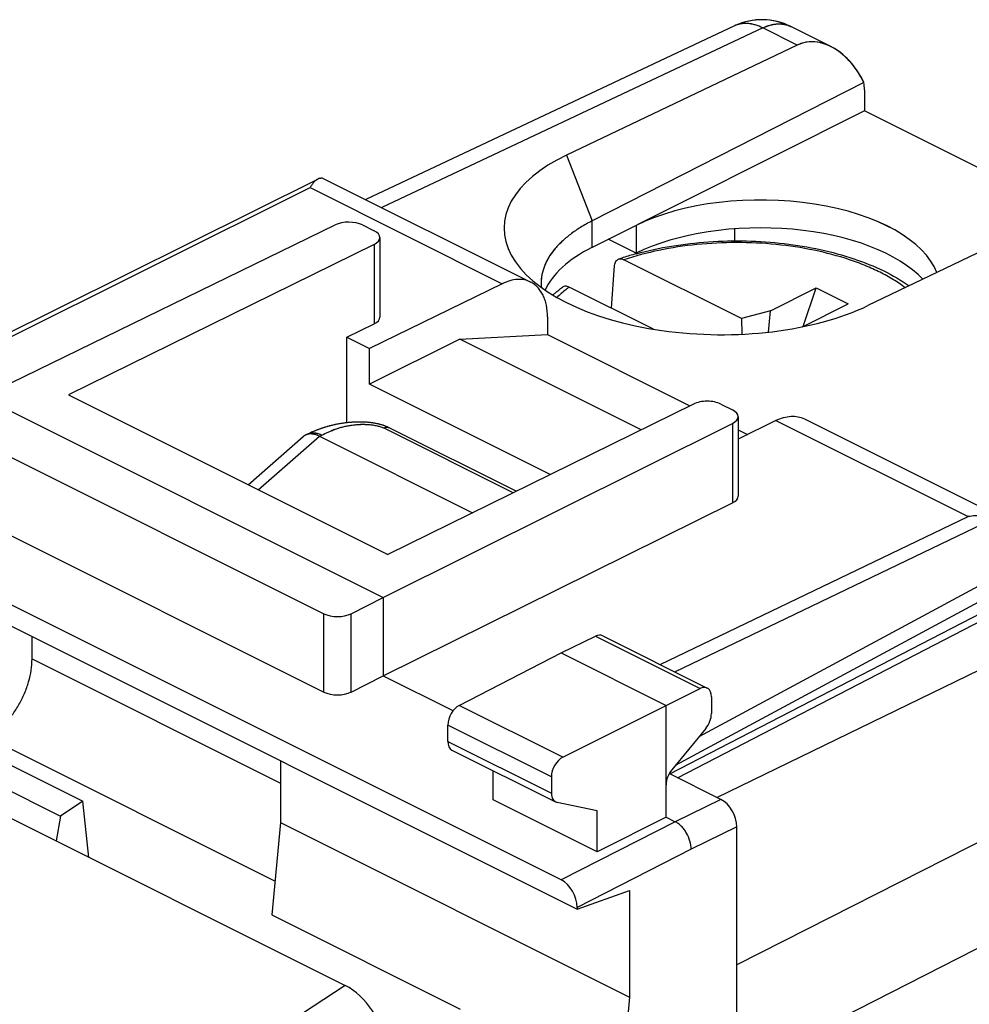
# Model space of a CAD drawing. Units: millimetres. Extents: x -22.8 to 19.7, y -23.4 to 30.3.
# Drawn here: x -8.2 to 6.5, y 15 to 30.3 of the extents above; entities that cross this region are included whole.
import ezdxf

# ---------------------------------------------------------------- set-up
doc = ezdxf.new("R2010")
doc.units = ezdxf.units.MM
doc.header["$LTSCALE"] = 16.335
doc.layers.get('0').update_dxf_attribs({"linetype": 'CONTINUOUS'})
for name, color, linetype in [('ASSI', 7, 'CONTINUOUS'), ('DRAFT', 7, 'CONTINUOUS'), ('RACCORDO', 7, 'CONTINUOUS'), ('SMUSSO', 7, 'CONTINUOUS')]:
    doc.layers.add(name, color=color, linetype=linetype)

msp = doc.modelspace()

# ---------------------------------------------------------------- linework, layer by layer
at = {"color": 7, "linetype": 'CONTINUOUS'}
for p, q in [((0.254, 28.196), (0.648, 27.174)), ((0.648, 26.764), (0.648, 27.174)), ((2.966, 25.66), (1.142, 26.572)), ((1.333, 26.666), (1.338, 26.667)), ((0.949, 25.82), (0.999, 26.486)), ((1.599, 25.495), (0.294, 26.148)), ((3.416, 25.782), (4.123, 26.136)), ((3.921, 25.54), (4.123, 26.136)), ((4.123, 26.136), (4.618, 25.888)), ((3.911, 25.535), (4.618, 25.888)), ((3.416, 25.782), (2.966, 25.66)), ((2.966, 25.66), (2.973, 25.418)), ((3.384, 25.451), (3.416, 25.782)), ((3.908, 25.532), (3.911, 25.535)), ((-1.402, 25.341), (-0.042, 25.415)), ((-0.042, 25.415), (2.167, 24.31)), ((-1.402, 25.341), (-2.8, 24.642)), ((1.408, 23.936), (-1.402, 25.341)), ((0.001, 23.242), (-2.8, 24.642)), ((2.913, 23.937), (3.059, 23.864)), ((-11.485, 20.297), (-7.243, 18.175)), ((-11.836, 20.069), (-7.594, 17.947)), ((-4.179, 18.803), (-4.179, 17.844)), ((-7.243, 18.175), (-7.594, 17.947)), ((-4.179, 17.844), (1.231, 15.14))]:
    msp.add_line(p, q, dxfattribs=at)
for centre, radius, start, end in [((2.487, 22.404), 4.415, 107.8919, 108.8663), ((2.569, 22.149), 4.683, 105.3087, 107.8865), ((0.549, 26.21), 0.689, 180.0019, 185.6746)]:
    msp.add_arc(centre, radius, start, end, dxfattribs=at)
msp.add_ellipse((2.586, 27.027), major_axis=(3.302, -0.046), ratio=0.489238, start_param=2.361677, end_param=5.505972, dxfattribs=at)
for points, knots in [([(0.648, 27.174), (0.587, 27.143), (0.472, 27.079), (0.314, 26.972), (0.178, 26.857), (0.064, 26.736), (-0.026, 26.61), (-0.092, 26.479), (-0.132, 26.345), (-0.141, 26.255), (-0.141, 26.21)], [0, 0, 0, 0, 0.155694, 0.301573, 0.437586, 0.564081, 0.681891, 0.792408, 0.897611, 1, 1, 1, 1]), ([(5.503, 26.139), (5.444, 26.183), (5.317, 26.269), (5.11, 26.383), (4.882, 26.486), (4.545, 26.611), (4.084, 26.732), (3.498, 26.82), (2.889, 26.849), (2.28, 26.819), (1.694, 26.731), (1.32, 26.632), (1.142, 26.572)], [0, 0, 0, 0, 0.048961, 0.101254, 0.156743, 0.2152, 0.339693, 0.471737, 0.607686, 0.743616, 0.875597, 1, 1, 1, 1]), ([(1.338, 26.667), (1.516, 26.716), (1.887, 26.795), (2.458, 26.86), (3.042, 26.873), (3.622, 26.834), (4.18, 26.742), (4.698, 26.602), (5.162, 26.416), (5.44, 26.256), (5.565, 26.168)], [0, 0, 0, 0, 0.127043, 0.259338, 0.393956, 0.527769, 0.657711, 0.781026, 0.895544, 1, 1, 1, 1]), ([(0.999, 26.486), (1, 26.497), (1.003, 26.519), (1.016, 26.548), (1.035, 26.57), (1.051, 26.579), (1.06, 26.582)], [0, 0, 0, 0, 0.287409, 0.544356, 0.777392, 1, 1, 1, 1]), ([(1.06, 26.582), (1.072, 26.586), (1.101, 26.589), (1.129, 26.579), (1.142, 26.572)], [0, 0, 0, 0, 0.465749, 1, 1, 1, 1]), ([(0.038, 26.026), (0.05, 26.036), (0.1, 26.079), (0.151, 26.119), (0.191, 26.147)], [0, 0, 0, 0, 0.245791, 1, 1, 1, 1]), ([(0.294, 26.148), (0.276, 26.135), (0.211, 26.085), (0.148, 26.03), (0.104, 25.987)], [0, 0, 0, 0, 0.258204, 1, 1, 1, 1]), ([(0.294, 26.148), (0.285, 26.152), (0.266, 26.16), (0.239, 26.164), (0.213, 26.16), (0.197, 26.152), (0.191, 26.147)], [0, 0, 0, 0, 0.280992, 0.535854, 0.771471, 1, 1, 1, 1])]:
    msp.add_open_spline(points, degree=3, knots=knots, dxfattribs=at)
at = {"layer": 'ASSI', "color": 7, "linetype": 'CONTINUOUS'}
for p, q in [((2.856, 30.2), (-2.859, 27.505)), ((3.295, 30.168), (-2.612, 27.382)), ((3.827, 29.901), (3.295, 30.168)), ((4.35, 29.88), (3.729, 30.19)), ((3.827, 29.901), (0.254, 28.196)), ((4.864, 29.319), (0.648, 27.174)), ((4.87, 29.209), (4.87, 28.882)), ((4.87, 28.882), (0.648, 26.764)), ((7.98, 27.327), (4.87, 28.882)), ((0.254, 28.196), (0.648, 27.174)), ((8.487, 27.571), (4.924, 25.861)), ((0.648, 26.764), (0.648, 27.174)), ((1.331, 27.107), (1.331, 26.674)), ((2.857, 27.053), (2.857, 26.866)), ((1.331, 26.674), (0.898, 26.89)), ((-15.351, 24.389), (0.417, 16.505)), ((-3.493, 23.975), (-3.504, 23.971)), ((-3.481, 23.978), (-3.493, 23.975)), ((-3.47, 23.981), (-3.481, 23.978)), ((-3.458, 23.985), (-3.47, 23.981)), ((-3.446, 23.988), (-3.458, 23.985)), ((-3.434, 23.992), (-3.446, 23.988)), ((-3.421, 23.995), (-3.434, 23.992)), ((-3.408, 23.998), (-3.421, 23.995)), ((-3.395, 24.002), (-3.408, 23.998)), ((-3.382, 24.005), (-3.395, 24.002)), ((-3.368, 24.008), (-3.382, 24.005)), ((-3.354, 24.011), (-3.368, 24.008)), ((-3.339, 24.015), (-3.354, 24.011)), ((-3.324, 24.018), (-3.339, 24.015)), ((-3.309, 24.021), (-3.324, 24.018)), ((-3.293, 24.024), (-3.309, 24.021)), ((-3.277, 24.027), (-3.293, 24.024)), ((-3.261, 24.03), (-3.277, 24.027)), ((-3.245, 24.032), (-3.261, 24.03)), ((-3.228, 24.035), (-3.245, 24.032)), ((-3.212, 24.038), (-3.228, 24.035)), ((-3.196, 24.04), (-3.212, 24.038)), ((-3.18, 24.042), (-3.196, 24.04)), ((-3.164, 24.044), (-3.18, 24.042)), ((-3.148, 24.046), (-3.164, 24.044)), ((-3.133, 24.047), (-3.148, 24.046)), ((-3.117, 24.049), (-3.133, 24.047)), ((-3.102, 24.05), (-3.117, 24.049)), ((-3.087, 24.051), (-3.102, 24.05)), ((-3.072, 24.052), (-3.087, 24.051)), ((-3.057, 24.053), (-3.072, 24.052)), ((-3.043, 24.054), (-3.057, 24.053)), ((-3.028, 24.055), (-3.043, 24.054)), ((-3.014, 24.055), (-3.028, 24.055)), ((-2.999, 24.056), (-3.014, 24.055)), ((-2.985, 24.056), (-2.999, 24.056)), ((-2.971, 24.056), (-2.985, 24.056)), ((-2.957, 24.056), (-2.971, 24.056)), ((-2.943, 24.056), (-2.957, 24.056)), ((-2.929, 24.056), (-2.943, 24.056)), ((-2.916, 24.056), (-2.929, 24.056)), ((-2.902, 24.055), (-2.916, 24.056)), ((-2.889, 24.055), (-2.902, 24.055)), ((-2.876, 24.054), (-2.889, 24.055)), ((-2.863, 24.053), (-2.876, 24.054)), ((-2.85, 24.053), (-2.863, 24.053)), ((-2.837, 24.052), (-2.85, 24.053)), ((-2.825, 24.051), (-2.837, 24.052)), ((-2.813, 24.049), (-2.825, 24.051)), ((-2.8, 24.048), (-2.813, 24.049)), ((-2.788, 24.047), (-2.8, 24.048)), ((-2.776, 24.045), (-2.788, 24.047)), ((-2.764, 24.044), (-2.776, 24.045)), ((-2.752, 24.042), (-2.764, 24.044)), ((-2.741, 24.041), (-2.752, 24.042)), ((-2.729, 24.039), (-2.741, 24.041)), ((-2.718, 24.037), (-2.729, 24.039)), ((-2.707, 24.035), (-2.718, 24.037)), ((-2.696, 24.033), (-2.707, 24.035)), ((-2.685, 24.03), (-2.696, 24.033)), ((-2.674, 24.028), (-2.685, 24.03)), ((-2.663, 24.026), (-2.674, 24.028)), ((-2.652, 24.023), (-2.663, 24.026)), ((-2.642, 24.02), (-2.652, 24.023)), ((-2.631, 24.018), (-2.642, 24.02)), ((-2.621, 24.015), (-2.631, 24.018)), ((-2.611, 24.012), (-2.621, 24.015)), ((-2.601, 24.009), (-2.611, 24.012)), ((-2.591, 24.006), (-2.601, 24.009)), ((-2.581, 24.002), (-2.591, 24.006)), ((-2.571, 23.999), (-2.581, 24.002)), ((-2.562, 23.995), (-2.571, 23.999)), ((-2.552, 23.992), (-2.562, 23.995)), ((-2.543, 23.988), (-2.552, 23.992)), ((-2.533, 23.984), (-2.543, 23.988)), ((-2.524, 23.98), (-2.533, 23.984)), ((-2.515, 23.976), (-2.524, 23.98)), ((-2.508, 23.973), (-2.515, 23.976)), ((-2.499, 23.968), (-2.508, 23.973)), ((-4.682, 23.084), (-3.828, 23.831)), ((-4.528, 23.007), (-3.579, 23.837)), ((-3.822, 23.836), (-3.822, 23.836)), ((-3.815, 23.842), (-3.815, 23.842)), ((-3.799, 23.852), (-3.799, 23.852)), ((-3.739, 23.879), (-3.79, 23.856)), ((-3.727, 23.885), (-3.739, 23.879)), ((-3.714, 23.891), (-3.727, 23.885)), ((-3.7, 23.897), (-3.714, 23.891)), ((-3.686, 23.903), (-3.7, 23.897)), ((-3.671, 23.909), (-3.686, 23.903)), ((-3.656, 23.916), (-3.671, 23.909)), ((-3.64, 23.922), (-3.656, 23.916)), ((-3.632, 23.925), (-3.64, 23.922)), ((-3.624, 23.928), (-3.632, 23.925)), ((-3.616, 23.932), (-3.624, 23.928)), ((-3.607, 23.935), (-3.616, 23.932)), ((-3.599, 23.938), (-3.607, 23.935)), ((-3.59, 23.941), (-3.599, 23.938)), ((-3.581, 23.945), (-3.59, 23.941)), ((-3.572, 23.948), (-3.581, 23.945)), ((-3.578, 23.836), (-3.54, 23.854)), ((-3.578, 23.836), (-1.203, 22.649)), ((-3.563, 23.951), (-3.572, 23.948)), ((-3.554, 23.954), (-3.563, 23.951)), ((-3.544, 23.958), (-3.554, 23.954)), ((-3.535, 23.961), (-3.544, 23.958)), ((-3.524, 23.964), (-3.535, 23.961)), ((-3.514, 23.968), (-3.524, 23.964)), ((-3.504, 23.971), (-3.514, 23.968)), ((-0.575, 22.958), (-2.586, 23.964)), ((-0.527, 22.982), (-2.499, 23.968)), ((17.08, 22.855), (2.892, 15.637)), ((-17.743, 22.601), (-3.177, 15.318)), ((17.494, 21.423), (2.892, 13.994)), ((2.585, 18.235), (8.25, 20.988)), ((-8.033, 20.383), (-8.033, 20.73)), ((-8.033, 20.383), (-4.179, 18.456)), ((-8.727, 19.17), (-4.265, 16.939)), ((0.417, 16.505), (1.231, 16.79)), ((1.231, 16.79), (1.231, 15.14)), ((-3.177, 15.318), (-7.266, 12.652)), ((1.231, 15.14), (-0.502, -3.007))]:
    msp.add_line(p, q, dxfattribs=at)
for centre, radius, start, end in [((3.282, 29.295), 1, 63.4349, 114.3632), ((3.282, 29.295), 1, 114.3632, 115.2491), ((3.018, 29.856), 0.38, 114.2887, 115.2484), ((3.562, 29.855), 0.375, 63.4349, 64.1329), ((0.547, 26.21), 0.688, 180, 181.026), ((0.549, 26.21), 0.69, 181.0275, 185.6686), ((-3.721, 23.709), 0.162, 128.5565, 131.1942), ((-3.723, 23.711), 0.16, 125.1456, 128.453), ((-3.724, 23.713), 0.158, 121.708, 125.0929), ((-3.724, 23.713), 0.157, 118.3325, 121.705), ((-3.724, 23.712), 0.159, 114.7872, 118.267), ((-2.532, 23.901), 0.075, 63.435, 64.4843)]:
    msp.add_arc(centre, radius, start, end, dxfattribs=at)
for centre, major_axis, ratio, start_param, end_param in [((4.223, 28.825), (-0.311, 1.108), 0.6761, -0.550189, 0.116929), ((4.223, 28.825), (-0.311, 1.108), 0.6761, 4.978329, 5.732855), ((4.169, 28.852), (0.441, 0.898), 0.60701, 5.392914, 5.524472), ((2.586, 27.027), (3.302, -0.046), 0.489238, 2.361677, 5.505972), ((3.281, 26.131), (2.758, -0.013), 0.496429, 0.187441, 2.358542), ((3.281, 25.698), (2.758, -0.013), 0.496429, 0.440969, 2.358542), ((2.609, 25.8), (2.75, -0.013), 0.496429, 8.650453, 9.212807), ((-4.76, 22.857), (1.214, 0.954), 0.232908, 0.10952, 0.114025), ((118.321, 68.934), (111.444, 57.723), 0.017157, 2.654821, 3.610591), ((-3.108, 14.665), (-0.436, 0.671), 0.547039, -2.32099, -0.750498)]:
    msp.add_ellipse(centre, major_axis=major_axis, ratio=ratio, start_param=start_param, end_param=end_param, dxfattribs=at)
for points, knots in [([(3.295, 30.168), (3.258, 30.186), (3.201, 30.21), (3.123, 30.229), (3.067, 30.237), (3.013, 30.238), (2.96, 30.233), (2.909, 30.222), (2.877, 30.21), (2.862, 30.203)], [0, 0, 0, 0, 0.277323, 0.407773, 0.533179, 0.654182, 0.771619, 0.886506, 1, 1, 1, 1]), ([(3.295, 30.168), (3.332, 30.185), (3.389, 30.207), (3.466, 30.225), (3.522, 30.231), (3.576, 30.231), (3.629, 30.225), (3.679, 30.212), (3.71, 30.199), (3.725, 30.192)], [0, 0, 0, 0, 0.27769, 0.408195, 0.533584, 0.654514, 0.771843, 0.886611, 1, 1, 1, 1]), ([(0.648, 27.174), (0.587, 27.143), (0.472, 27.079), (0.314, 26.972), (0.199, 26.874), (0.118, 26.793), (0.047, 26.713), (-0.013, 26.629), (-0.061, 26.542), (-0.09, 26.476), (-0.112, 26.41), (-0.129, 26.344), (-0.138, 26.277), (-0.141, 26.232), (-0.141, 26.21)], [0, 0, 0, 0, 0.155634, 0.301457, 0.437417, 0.50182, 0.563926, 0.681691, 0.737774, 0.792259, 0.845412, 0.897531, 0.948945, 1, 1, 1, 1]), ([(-3.54, 23.854), (-3.524, 23.861), (-3.5, 23.873), (-3.468, 23.888), (-3.435, 23.904), (-3.393, 23.923), (-3.34, 23.944), (-3.284, 23.963), (-3.226, 23.979), (-3.165, 23.994), (-3.101, 24.005), (-3.035, 24.014), (-2.968, 24.02), (-2.9, 24.022), (-2.832, 24.02), (-2.765, 24.014), (-2.71, 24.005), (-2.669, 23.994), (-2.639, 23.986), (-2.612, 23.976), (-2.594, 23.968), (-2.586, 23.964)], [0, 0, 0, 0, 0.054243, 0.081286, 0.108512, 0.163966, 0.221221, 0.280544, 0.341984, 0.405458, 0.470781, 0.537686, 0.605822, 0.674734, 0.743821, 0.812253, 0.878866, 0.911017, 0.942086, 0.971824, 1, 1, 1, 1]), ([(-2.586, 23.964), (-2.578, 23.967), (-2.564, 23.973), (-2.544, 23.976), (-2.53, 23.976), (-2.519, 23.975), (-2.509, 23.973), (-2.503, 23.97), (-2.5, 23.969)], [0, 0, 0, 0, 0.277703, 0.533368, 0.654378, 0.771781, 0.8866, 1, 1, 1, 1]), ([(-3.761, 23.866), (-3.764, 23.865), (-3.774, 23.863), (-3.783, 23.859), (-3.79, 23.856)], [0, 0, 0, 0, 0.252977, 1, 1, 1, 1]), ([(-3.579, 23.837), (-3.595, 23.845), (-3.627, 23.858), (-3.674, 23.87), (-3.712, 23.873), (-3.741, 23.87), (-3.755, 23.868), (-3.761, 23.866)], [0, 0, 0, 0, 0.282267, 0.541511, 0.779305, 0.891468, 1, 1, 1, 1]), ([(-3.756, 23.872), (-3.749, 23.875), (-3.733, 23.881), (-3.707, 23.887), (-3.681, 23.89), (-3.654, 23.889), (-3.626, 23.885), (-3.587, 23.875), (-3.559, 23.863), (-3.54, 23.854)], [0, 0, 0, 0, 0.113387, 0.228077, 0.345297, 0.466129, 0.591464, 0.721989, 1, 1, 1, 1]), ([(-8.727, 19.17), (-8.68, 19.195), (-8.585, 19.257), (-8.455, 19.373), (-8.336, 19.514), (-8.232, 19.674), (-8.146, 19.846), (-8.082, 20.026), (-8.042, 20.205), (-8.033, 20.325), (-8.033, 20.383)], [0, 0, 0, 0, 0.110952, 0.230909, 0.357943, 0.489444, 0.622419, 0.753756, 0.880475, 1, 1, 1, 1])]:
    msp.add_open_spline(points, degree=3, knots=knots, dxfattribs=at)
at = {"layer": 'DRAFT', "color": 7, "linetype": 'CONTINUOUS'}
for p, q in [((4.87, 28.882), (0.648, 26.764)), ((7.98, 27.327), (4.87, 28.882)), ((1.331, 27.107), (1.331, 26.674)), ((2.857, 27.053), (2.857, 26.866)), ((-3.154, 24.045), (-3.154, 25.372)), ((-3.154, 25.372), (-2.8, 25.195)), ((-2.8, 24.642), (-2.8, 25.195)), ((-8.81, 24.446), (-2.588, 21.334)), ((-7.467, 24.476), (-2.517, 22.001)), ((-2.588, 21.334), (-2.588, 20.122)), ((2.585, 18.235), (8.25, 20.988)), ((0.17, 20.475), (1.796, 19.662)), ((-2.588, 20.122), (-1.507, 19.581)), ((-0.885, 18.198), (-0.885, 18.651)), ((0.729, 17.391), (-0.885, 18.198)), ((0.729, 17.391), (0.729, 18.029)), ((-7.594, 17.947), (-7.66, 17.56)), ((1.796, 17.93), (0.729, 17.391)), ((-4.179, 17.844), (-4.315, 16.415))]:
    msp.add_line(p, q, dxfattribs=at)
for centre, major_axis, start_param, end_param in [((3.281, 26.131), (2.758, -0.013), 0.187406, 2.358542), ((3.281, 25.698), (2.758, -0.013), 0.440954, 2.358542), ((2.609, 25.8), (2.75, -0.013), 2.367268, 2.929669)]:
    msp.add_ellipse(centre, major_axis=major_axis, ratio=0.496429, start_param=start_param, end_param=end_param, dxfattribs=at)
at = {"layer": 'RACCORDO', "color": 7, "linetype": 'CONTINUOUS'}
for p, q in [((2.856, 30.2), (-2.859, 27.505)), ((3.295, 30.168), (-2.612, 27.382)), ((3.827, 29.901), (3.295, 30.168)), ((4.35, 29.88), (3.729, 30.19)), ((3.827, 29.901), (0.254, 28.196)), ((4.864, 29.319), (0.648, 27.174)), ((4.87, 29.209), (4.87, 28.882)), ((-10.112, 24.584), (-3.604, 27.825)), ((-3.529, 27.84), (-0.302, 26.227)), ((-10.037, 24.546), (-3.722, 27.691)), ((-3.722, 27.691), (-0.743, 26.201)), ((8.487, 27.571), (4.924, 25.861)), ((-8.81, 24.446), (-3.333, 27.114)), ((-2.91, 27.112), (-2.729, 27.022)), ((-2.641, 26.916), (-2.641, 25.684)), ((-2.729, 26.811), (-7.467, 24.476)), ((-2.729, 26.811), (-2.729, 25.579)), ((-0.743, 26.201), (-2.8, 25.195)), ((-0.042, 25.686), (-0.042, 25.415)), ((-3.154, 25.372), (-2.729, 25.579)), ((0.17, 16.957), (-15.104, 24.593)), ((2.22, 24.336), (-2.517, 22.001)), ((2.645, 24.335), (2.825, 24.244)), ((2.913, 24.139), (2.913, 22.906)), ((-9.303, 23.98), (-3.51, 21.083)), ((-3.499, 23.973), (-3.516, 23.967)), ((-3.482, 23.978), (-3.499, 23.973)), ((-3.465, 23.983), (-3.482, 23.978)), ((-3.447, 23.988), (-3.465, 23.983)), ((-3.429, 23.993), (-3.447, 23.988)), ((-3.41, 23.998), (-3.429, 23.993)), ((-3.391, 24.003), (-3.41, 23.998)), ((-3.371, 24.007), (-3.391, 24.003)), ((-3.351, 24.012), (-3.371, 24.007)), ((-3.331, 24.016), (-3.351, 24.012)), ((-3.31, 24.021), (-3.331, 24.016)), ((-3.289, 24.025), (-3.31, 24.021)), ((-3.267, 24.029), (-3.289, 24.025)), ((-3.245, 24.032), (-3.267, 24.029)), ((-3.222, 24.036), (-3.245, 24.032)), ((-3.199, 24.039), (-3.222, 24.036)), ((-3.175, 24.042), (-3.199, 24.039)), ((-3.151, 24.045), (-3.175, 24.042)), ((-3.127, 24.048), (-3.151, 24.045)), ((-3.102, 24.05), (-3.127, 24.048)), ((-3.076, 24.052), (-3.102, 24.05)), ((-3.051, 24.054), (-3.076, 24.052)), ((-3.025, 24.055), (-3.051, 24.054)), ((-2.999, 24.056), (-3.025, 24.055)), ((-2.972, 24.056), (-2.999, 24.056)), ((-2.945, 24.056), (-2.972, 24.056)), ((-2.919, 24.056), (-2.945, 24.056)), ((-2.893, 24.055), (-2.919, 24.056)), ((-2.867, 24.054), (-2.893, 24.055)), ((-2.842, 24.052), (-2.867, 24.054)), ((-2.817, 24.05), (-2.842, 24.052)), ((-2.793, 24.048), (-2.817, 24.05)), ((-2.77, 24.045), (-2.793, 24.048)), ((-2.748, 24.042), (-2.77, 24.045)), ((-2.726, 24.038), (-2.748, 24.042)), ((-2.704, 24.034), (-2.726, 24.038)), ((-2.683, 24.03), (-2.704, 24.034)), ((-2.662, 24.025), (-2.683, 24.03)), ((-2.641, 24.02), (-2.662, 24.025)), ((-2.621, 24.015), (-2.641, 24.02)), ((-2.601, 24.009), (-2.621, 24.015)), ((-2.582, 24.003), (-2.601, 24.009)), ((-2.588, 21.334), (2.826, 24.034)), ((-2.563, 23.996), (-2.582, 24.003)), ((-2.545, 23.989), (-2.563, 23.996)), ((-2.527, 23.981), (-2.545, 23.989)), ((-2.509, 23.973), (-2.527, 23.981)), ((-2.499, 23.968), (-2.509, 23.973)), ((2.826, 24.034), (2.826, 22.803)), ((3.499, 24.08), (2.913, 23.793)), ((3.499, 24.08), (6.479, 22.59)), ((3.94, 24.105), (7.167, 22.492)), ((-4.682, 23.084), (-3.828, 23.831)), ((-4.528, 23.007), (-3.579, 23.837)), ((-3.739, 23.879), (-3.79, 23.856)), ((-3.728, 23.884), (-3.739, 23.879)), ((-3.717, 23.889), (-3.728, 23.884)), ((-3.706, 23.894), (-3.717, 23.889)), ((-3.694, 23.899), (-3.706, 23.894)), ((-3.682, 23.905), (-3.694, 23.899)), ((-3.67, 23.91), (-3.682, 23.905)), ((-3.658, 23.915), (-3.67, 23.91)), ((-3.645, 23.92), (-3.658, 23.915)), ((-3.632, 23.925), (-3.645, 23.92)), ((-3.619, 23.931), (-3.632, 23.925)), ((-3.605, 23.936), (-3.619, 23.931)), ((-3.591, 23.941), (-3.605, 23.936)), ((-3.577, 23.946), (-3.591, 23.941)), ((-3.578, 23.836), (-3.54, 23.854)), ((-3.578, 23.836), (-1.203, 22.649)), ((-3.562, 23.952), (-3.577, 23.946)), ((-3.547, 23.957), (-3.562, 23.952)), ((-3.532, 23.962), (-3.547, 23.957)), ((-3.516, 23.967), (-3.532, 23.962)), ((-0.575, 22.958), (-2.586, 23.964)), ((-0.527, 22.982), (-2.499, 23.968)), ((-9.303, 22.765), (-3.51, 19.868)), ((-2.588, 20.122), (2.826, 22.803)), ((17.08, 22.855), (2.892, 15.637)), ((-17.743, 22.601), (-3.176, 15.318)), ((1.707, 20.296), (6.479, 22.59)), ((1.934, 20.183), (6.92, 22.58)), ((2.31, 19.182), (7.669, 22.072)), ((1.944, 18.735), (7.584, 21.779)), ((1.855, 18.6), (7.584, 21.566)), ((1.975, 18.54), (7.667, 21.487)), ((17.494, 21.423), (2.892, 13.994)), ((-3.087, 21.084), (-2.588, 21.334)), ((-3.51, 19.868), (-3.51, 21.083)), ((-3.087, 19.87), (-3.087, 21.084)), ((0.17, 20.475), (0.704, 20.736)), ((0.704, 20.736), (2.324, 19.925)), ((0.816, 20.742), (2.435, 19.932)), ((-1.413, 19.663), (0.17, 20.475)), ((-3.087, 19.87), (-2.588, 20.122)), ((1.796, 19.662), (2.324, 19.925)), ((2.499, 19.797), (2.499, 19.536)), ((0.195, 18.859), (-1.413, 19.663)), ((0.195, 18.859), (1.796, 19.662)), ((1.796, 17.93), (1.796, 19.662)), ((-1.588, 19.105), (-1.588, 19.358)), ((0.018, 18.555), (-1.588, 19.358)), ((2.411, 19.304), (1.884, 18.663)), ((-1.588, 19.105), (0.018, 18.302)), ((-1.523, 18.97), (0.083, 18.167)), ((0.018, 18.555), (0.018, 18.302)), ((2.645, 18.205), (1.845, 18.605)), ((-7.151, 17.305), (-7.243, 18.175)), ((2.645, 18.205), (1.938, 17.859)), ((0.729, 18.029), (0.107, 18.159)), ((1.796, 17.93), (1.938, 17.859)), ((1.938, 17.859), (0.17, 16.957)), ((2.892, 17.778), (2.185, 17.432)), ((2.892, -20.398), (2.892, 17.778)), ((2.185, 17.432), (0.417, 16.53)), ((0.417, 16.53), (0.417, 16.505)), ((-4.315, 16.415), (-1.394, 14.954)), ((-3.176, 15.318), (-7.309, 12.621))]:
    msp.add_line(p, q, dxfattribs=at)
for centre, radius, start, end in [((3.282, 29.295), 1, 64.0685, 114.3632), ((3.282, 29.296), 1, 114.3626, 115.25), ((3.282, 29.295), 1, 63.4349, 64.0684), ((-3.721, 23.709), 0.162, 128.4553, 131.2063), ((-3.723, 23.711), 0.159, 125.0955, 128.4541), ((-3.724, 23.713), 0.158, 121.7085, 125.0928), ((-3.724, 23.713), 0.157, 118.2714, 121.7057), ((-3.724, 23.712), 0.158, 114.7833, 118.2675), ((-2.532, 23.901), 0.075, 63.4343, 64.3287)]:
    msp.add_arc(centre, radius, start, end, dxfattribs=at)
for centre, major_axis, ratio, start_param, end_param in [((4.223, 28.825), (-0.311, 1.108), 0.6761, 4.978329, 6.400114), ((4.169, 28.852), (0.441, 0.898), 0.60701, -0.890271, -0.758713), ((-3.122, 27.007), (0.3, -0.001), 0.496429, 0.787745, 2.352724), ((-2.941, 26.917), (0.3, -0.001), 0.496429, -0.783051, 0.787745), ((-2.941, 25.685), (0.3, -0.002), 0.494637, -0.781899, 0.0035), ((2.433, 24.23), (0.3, -0.001), 0.496429, 0.787745, 2.358542), ((2.613, 24.14), (0.3, -0.001), 0.496429, -0.777233, 0.787745), ((-4.76, 22.857), (1.214, 0.954), 0.232908, 0.10952, 0.114025), ((2.613, 22.908), (0.3, -0.002), 0.494637, -0.776081, 0.003511), ((-3.298, 21.191), (0.3, 0.001), 0.503554, -2.358598, -0.793619), ((0.703, 20.519), (0.113, 0.223), 0.615927, 0.002898, 0.681788), ((-3.298, 19.977), (0.3, 0.002), 0.505325, -2.359821, -0.794843), ((2.323, 19.708), (0.111, 0.224), 0.608802, 5.394294, 6.959273), ((-1.412, 19.447), (0.111, 0.224), 0.608802, 0.687723, 2.252702), ((2.323, 19.448), (0.111, 0.224), 0.608802, -1.936089, -0.888891), ((-1.412, 19.194), (0.111, 0.224), 0.608802, -4.030484, -3.144365), ((0.196, 18.643), (0.113, 0.223), 0.615927, 0.693424, 2.258402), ((118.321, 68.934), (111.444, 57.723), 0.017157, 2.654821, 3.610591), ((1.972, 18.52), (0.111, 0.224), 0.608802, 1.205504, 2.252694), ((0.196, 18.39), (0.113, 0.223), 0.615927, -4.024783, -2.977585), ((2.645, 17.902), (-0.157, 0.313), 0.612368, -2.255474, -0.684678), ((0.17, 16.653), (-0.157, 0.313), 0.612368, -2.255474, -0.684678), ((-3.108, 14.665), (-0.436, 0.671), 0.547247, -2.320775, -0.750664)]:
    msp.add_ellipse(centre, major_axis=major_axis, ratio=ratio, start_param=start_param, end_param=end_param, dxfattribs=at)
for points, knots in [([(3.295, 30.168), (3.257, 30.187), (3.182, 30.218), (3.083, 30.237), (3.008, 30.238), (2.955, 30.232), (2.904, 30.22), (2.871, 30.207), (2.856, 30.2)], [0, 0, 0, 0, 0.277648, 0.533143, 0.654088, 0.771479, 0.886382, 1, 1, 1, 1]), ([(3.295, 30.168), (3.332, 30.186), (3.407, 30.215), (3.505, 30.231), (3.579, 30.231), (3.632, 30.224), (3.682, 30.211), (3.714, 30.198), (3.729, 30.19)], [0, 0, 0, 0, 0.277954, 0.53351, 0.654409, 0.771716, 0.886507, 1, 1, 1, 1]), ([(-3.604, 27.825), (-3.615, 27.82), (-3.637, 27.804), (-3.667, 27.774), (-3.696, 27.735), (-3.713, 27.706), (-3.722, 27.691)], [0, 0, 0, 0, 0.206801, 0.439236, 0.702868, 1, 1, 1, 1]), ([(-3.586, 27.833), (-3.587, 27.832), (-3.593, 27.83), (-3.599, 27.827), (-3.604, 27.825)], [0, 0, 0, 0, 0.247629, 1, 1, 1, 1]), ([(-3.586, 27.833), (-3.579, 27.835), (-3.567, 27.838), (-3.55, 27.841), (-3.538, 27.842), (-3.531, 27.841), (-3.529, 27.84)], [0, 0, 0, 0, 0.368058, 0.651756, 0.858404, 1, 1, 1, 1]), ([(-0.302, 26.227), (-0.333, 26.242), (-0.401, 26.265), (-0.512, 26.271), (-0.629, 26.25), (-0.705, 26.22), (-0.743, 26.201)], [0, 0, 0, 0, 0.22755, 0.465323, 0.721267, 1, 1, 1, 1]), ([(-0.042, 25.686), (-0.042, 25.747), (-0.05, 25.836), (-0.079, 25.948), (-0.108, 26.022), (-0.146, 26.088), (-0.191, 26.145), (-0.243, 26.192), (-0.282, 26.217), (-0.302, 26.227)], [0, 0, 0, 0, 0.289153, 0.422718, 0.548964, 0.668509, 0.782438, 0.892293, 1, 1, 1, 1]), ([(3.499, 24.08), (3.538, 24.099), (3.614, 24.129), (3.73, 24.15), (3.841, 24.144), (3.909, 24.121), (3.94, 24.105)], [0, 0, 0, 0, 0.278733, 0.534677, 0.77245, 1, 1, 1, 1]), ([(-3.54, 23.854), (-3.524, 23.861), (-3.492, 23.877), (-3.443, 23.9), (-3.393, 23.923), (-3.321, 23.951), (-3.224, 23.981), (-3.1, 24.007), (-2.968, 24.021), (-2.855, 24.022), (-2.765, 24.014), (-2.7, 24.003), (-2.64, 23.987), (-2.603, 23.972), (-2.586, 23.964)], [0, 0, 0, 0, 0.054255, 0.108535, 0.164002, 0.22127, 0.342024, 0.470812, 0.605842, 0.743818, 0.812267, 0.878896, 0.942109, 1, 1, 1, 1]), ([(-2.586, 23.964), (-2.578, 23.967), (-2.564, 23.973), (-2.541, 23.977), (-2.519, 23.976), (-2.506, 23.972), (-2.5, 23.969)], [0, 0, 0, 0, 0.278007, 0.533889, 0.772059, 1, 1, 1, 1]), ([(-3.755, 23.867), (-3.758, 23.867), (-3.77, 23.864), (-3.782, 23.86), (-3.79, 23.856)], [0, 0, 0, 0, 0.253895, 1, 1, 1, 1]), ([(-3.756, 23.872), (-3.741, 23.879), (-3.707, 23.889), (-3.653, 23.89), (-3.596, 23.879), (-3.559, 23.863), (-3.54, 23.854)], [0, 0, 0, 0, 0.227865, 0.46578, 0.721615, 1, 1, 1, 1]), ([(-3.579, 23.837), (-3.595, 23.844), (-3.625, 23.857), (-3.671, 23.869), (-3.714, 23.873), (-3.742, 23.87), (-3.755, 23.867)], [0, 0, 0, 0, 0.281207, 0.540362, 0.778806, 1, 1, 1, 1]), ([(6.92, 22.58), (6.85, 22.594), (6.702, 22.609), (6.553, 22.601), (6.479, 22.59)], [0, 0, 0, 0, 0.488681, 1, 1, 1, 1]), ([(2.185, 17.432), (2.185, 17.475), (2.171, 17.562), (2.126, 17.665), (2.077, 17.74), (2.034, 17.789), (1.988, 17.83), (1.955, 17.851), (1.938, 17.859)], [0, 0, 0, 0, 0.246477, 0.511133, 0.642845, 0.769869, 0.889555, 1, 1, 1, 1])]:
    msp.add_open_spline(points, degree=3, knots=knots, dxfattribs=at)
at = {"layer": 'SMUSSO', "color": 7, "linetype": 'CONTINUOUS'}
msp.add_line((1.331, 26.674), (0.898, 26.89), dxfattribs=at)

doc.saveas('drawing.dxf')
